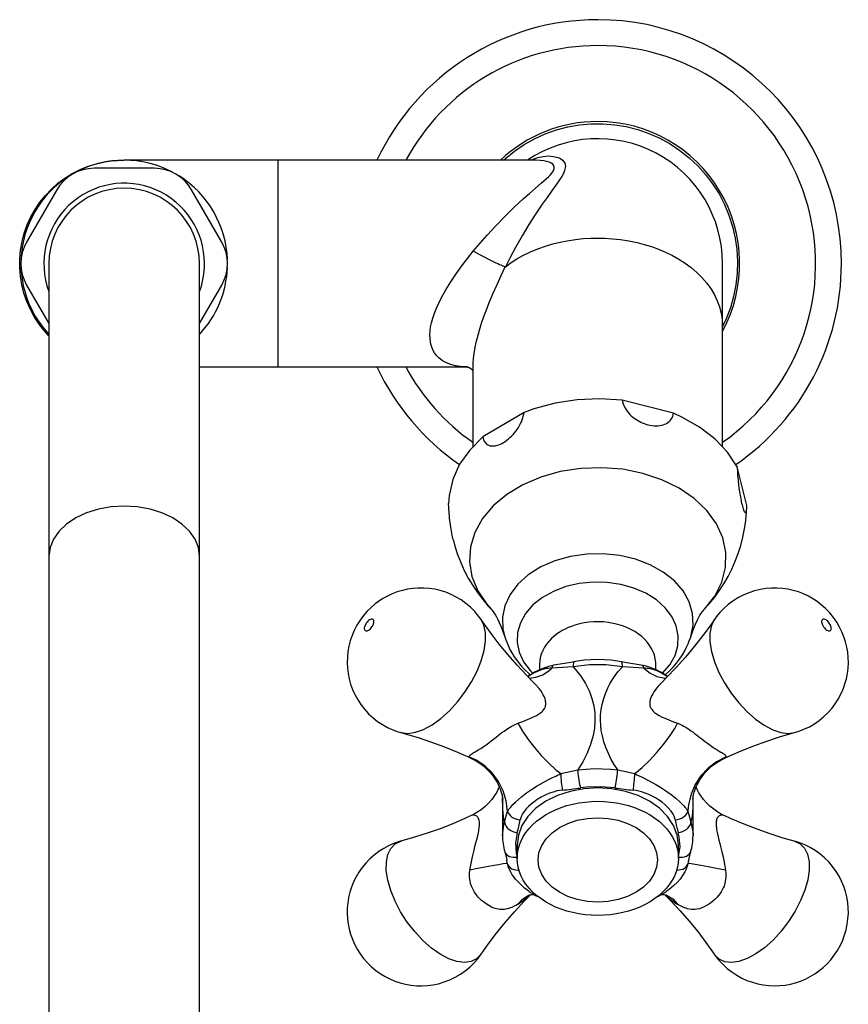
# Model space of a CAD drawing. Units: millimetres. Extents: x 0 to 96, y 0 to 215.
# Drawn here: x 0 to 96, y 101 to 215 of the extents above; entities that cross this region are included whole.
import ezdxf

# ---------------------------------------------------------------- set-up
doc = ezdxf.new("R2010")
doc.units = ezdxf.units.MM

msp = doc.modelspace()

# ---------------------------------------------------------------- linework, layer by layer
for p, q in [((29.97, 198.53), (12.14, 198.53)), ((29.97, 198.53), (29.97, 174.53)), ((59.9, 198.53), (29.97, 198.53)), ((15.64, 197.59), (8.64, 197.59)), ((4.31, 195.09), (0.81, 189.03)), ((23.47, 189.03), (19.97, 195.09)), ((3.39, 186.53), (3.39, 152.55)), ((20.89, 152.55), (20.89, 186.53)), ((81.64, 179.3), (81.64, 186.53)), ((56.38, 186.15), (56.36, 186.12)), ((0.81, 184.03), (3.39, 179.56)), ((20.89, 179.56), (23.47, 184.03)), ((81.64, 165.28), (81.64, 179.3)), ((81.69, 179.29), (81.66, 179.23)), ((20.89, 174.53), (29.97, 174.53)), ((29.97, 174.53), (52.02, 174.53)), ((52.64, 174.71), (52.64, 165.29)), ((75.95, 169.15), (69.99, 170.68)), ((58.58, 169.25), (53.8, 166.41)), ((84.47, 158.43), (83.34, 162.95)), ((3.39, 152.55), (3.39, 66.49)), ((20.89, 66.49), (20.89, 152.55)), ((60.38, 139.86), (60.38, 139.38)), ((64.28, 139.71), (61.81, 139.56)), ((72.48, 139.56), (70.01, 139.71)), ((73.9, 139.38), (73.9, 139.86)), ((74.63, 137.96), (74.59, 137.92)), ((74.66, 137.99), (74.63, 137.96)), ((52.47, 129.09), (52.42, 129.12)), ((52.48, 129.09), (52.47, 129.09)), ((62.84, 127.32), (64.83, 127.76)), ((69.46, 127.76), (71.45, 127.32)), ((56.08, 124.57), (56.08, 120.1)), ((78.21, 120.1), (78.21, 124.57)), ((56.32, 121.74), (56.67, 122.96)), ((77.62, 122.96), (77.97, 121.74)), ((57.78, 119.04), (57.78, 117.49)), ((76.51, 117.49), (76.51, 119.04)), ((56.6, 117.21), (56.59, 117.27)), ((56.67, 116.87), (56.6, 117.21)), ((77.66, 117.08), (77.62, 116.87)), ((77.68, 117.2), (77.67, 117.14)), ((77.68, 117.14), (77.69, 117.17))]:
    msp.add_line(p, q)
for points in [[(56.21, 198.54, 0), (56.41, 198.72, 0), (57.48, 199.58, 0), (58.61, 200.35, 0), (59.8, 201.02, 0), (61.05, 201.58, 0), (62.34, 202.04, 0), (63.66, 202.39, 0), (65.01, 202.63, 0), (66.38, 202.75, 0), (67.75, 202.76, 0), (69.11, 202.65, 0), (70.46, 202.43, 0), (71.79, 202.09, 0), (73.09, 201.64, 0), (74.34, 201.09, 0), (75.54, 200.43, 0), (76.68, 199.67, 0), (77.76, 198.82, 0), (78.75, 197.89, 0), (79.67, 196.87, 0), (80.49, 195.78, 0), (81.23, 194.62, 0), (81.86, 193.4, 0), (82.38, 192.14, 0), (82.8, 190.84, 0), (83.11, 189.5, 0), (83.31, 188.15, 0), (83.38, 186.78, 0), (83.35, 185.41, 0), (83.19, 184.05, 0), (82.93, 182.71, 0), (82.55, 181.39, 0), (82.06, 180.11, 0), (81.69, 179.29, 0)], [(59.35, 198.54, 0), (59.53, 198.62, 0), (60.17, 198.84, 0), (60.8, 198.97, 0), (61.41, 199.02, 0), (61.99, 198.98, 0), (62.51, 198.85, 0), (62.81, 198.72, 0), (63.06, 198.54, 0), (63.25, 198.32, 0), (63.33, 198.17, 0), (63.37, 198, 0), (63.39, 197.82, 0), (63.37, 197.63, 0), (63.29, 197.32, 0), (63.15, 196.99, 0), (62.96, 196.63, 0), (62.72, 196.26, 0), (62.28, 195.62, 0), (61.79, 194.93, 0), (61.25, 194.2, 0), (60.69, 193.42, 0), (59.91, 192.28, 0), (59.13, 191.05, 0), (58.35, 189.76, 0), (57.6, 188.41, 0), (57.01, 187.3, 0), (56.43, 186.17, 0), (56.43, 186.17, 0)], [(3.39, 178.16, 0), (3.36, 178.19, 0), (2.8, 178.81, 0), (2.28, 179.48, 0), (1.72, 180.32, 0), (1.24, 181.21, 0), (0.82, 182.14, 0), (0.49, 183.09, 0), (0.25, 184.07, 0), (0.08, 185.07, 0), (0, 186.08, 0), (0, 187.09, 0), (0.09, 188.09, 0), (0.27, 189.09, 0), (0.53, 190.07, 0), (0.86, 191.02, 0), (1.28, 191.94, 0), (1.78, 192.82, 0), (2.34, 193.66, 0), (2.98, 194.45, 0), (3.68, 195.18, 0), (4.44, 195.85, 0), (5.25, 196.45, 0), (6.11, 196.98, 0), (7.01, 197.44, 0), (7.95, 197.82, 0), (8.92, 198.12, 0), (9.9, 198.34, 0), (10.62, 198.45, 0), (11.35, 198.51, 0), (12.07, 198.53, 0)], [(52.69, 187.96, 0), (53.5, 188.91, 0), (54.31, 189.83, 0), (55.34, 190.96, 0), (56.38, 192.05, 0), (57.43, 193.07, 0), (58.47, 194.03, 0), (59.2, 194.67, 0), (59.91, 195.27, 0), (60.59, 195.85, 0), (61.2, 196.4, 0), (61.41, 196.6, 0), (61.61, 196.8, 0), (61.78, 197, 0), (61.91, 197.19, 0), (61.98, 197.3, 0), (62.03, 197.41, 0), (62.07, 197.51, 0), (62.09, 197.64, 0), (62.08, 197.76, 0), (62.05, 197.87, 0), (61.99, 197.97, 0), (61.91, 198.06, 0), (61.72, 198.19, 0), (61.49, 198.3, 0), (61.21, 198.39, 0), (60.91, 198.45, 0), (59.99, 198.53, 0), (59.88, 198.53, 0)], [(56.43, 186.17, 0), (57.08, 186.64, 0), (57.75, 187.07, 0), (58.44, 187.46, 0), (59.32, 187.88, 0), (60.19, 188.25, 0), (61.07, 188.56, 0), (61.94, 188.82, 0), (62.79, 189.02, 0), (63.61, 189.19, 0), (64.56, 189.33, 0), (65.46, 189.43, 0), (66.32, 189.48, 0), (67.14, 189.5, 0), (67.98, 189.48, 0), (68.86, 189.42, 0), (69.78, 189.33, 0), (70.74, 189.18, 0), (71.74, 188.97, 0), (72.55, 188.76, 0), (73.37, 188.51, 0), (74.19, 188.21, 0), (75.02, 187.86, 0), (75.84, 187.46, 0), (76.58, 187.04, 0), (77.3, 186.58, 0), (77.98, 186.07, 0), (78.64, 185.51, 0), (79.25, 184.91, 0), (79.81, 184.26, 0), (80.3, 183.58, 0), (80.7, 182.91, 0), (81.03, 182.22, 0), (81.3, 181.51, 0), (81.49, 180.78, 0), (81.6, 180.04, 0), (81.64, 179.3, 0)], [(52.03, 174.53, 0), (51.44, 174.55, 0), (50.62, 174.67, 0), (50.08, 174.81, 0), (49.58, 175, 0), (49.12, 175.26, 0), (48.7, 175.58, 0), (48.43, 175.86, 0), (48.19, 176.18, 0), (47.99, 176.53, 0), (47.83, 176.93, 0), (47.76, 177.17, 0), (47.71, 177.43, 0), (47.66, 177.83, 0), (47.65, 178.26, 0), (47.67, 178.71, 0), (47.73, 179.17, 0), (47.83, 179.65, 0), (47.98, 180.21, 0), (48.18, 180.78, 0), (48.41, 181.36, 0), (48.67, 181.95, 0), (48.96, 182.53, 0), (49.49, 183.48, 0), (50.08, 184.42, 0), (50.71, 185.35, 0), (51.37, 186.26, 0), (52.02, 187.12, 0), (52.69, 187.96, 0)], [(56.38, 186.15, 0), (56.24, 186.2, 0), (56.08, 186.26, 0), (55.92, 186.33, 0), (55.74, 186.4, 0), (55.54, 186.49, 0), (55.34, 186.58, 0), (55.04, 186.72, 0), (54.73, 186.87, 0), (54.4, 187.04, 0), (54.05, 187.22, 0), (53.74, 187.38, 0), (53.43, 187.55, 0), (53.1, 187.73, 0), (52.77, 187.92, 0), (52.69, 187.96, 0)], [(56.36, 186.12, 0), (56.36, 186.12, 0), (55.89, 185.1, 0), (55.41, 184.07, 0), (54.93, 182.98, 0), (54.47, 181.87, 0), (54.17, 181.11, 0), (53.89, 180.35, 0), (53.62, 179.59, 0), (53.36, 178.76, 0), (53.13, 177.93, 0), (52.99, 177.38, 0), (52.88, 176.83, 0), (52.78, 176.3, 0), (52.72, 175.87, 0), (52.68, 175.45, 0), (52.65, 175.05, 0), (52.64, 174.71, 0)], [(56.43, 186.17, 0), (56.42, 186.17, 0), (56.42, 186.16, 0), (56.41, 186.16, 0), (56.41, 186.15, 0), (56.4, 186.15, 0), (56.4, 186.15, 0), (56.4, 186.15, 0), (56.39, 186.15, 0), (56.39, 186.15, 0), (56.38, 186.15, 0), (56.38, 186.15, 0), (56.38, 186.15, 0)], [(51.98, 174.53, 0), (52, 174.53, 0), (52.03, 174.52, 0), (52.13, 174.49, 0), (52.27, 174.43, 0), (52.43, 174.32, 0), (52.6, 174.16, 0), (52.65, 174.1, 0)], [(69.99, 170.68, 0), (67.37, 170.85, 0), (64.75, 170.73, 0), (62.18, 170.33, 0), (59.72, 169.67, 0), (58.58, 169.25, 0)], [(69.99, 170.68, 0), (70.03, 170.47, 0), (70.09, 170.26, 0), (70.18, 170.05, 0), (70.28, 169.83, 0), (70.4, 169.62, 0), (70.55, 169.41, 0), (70.71, 169.21, 0), (70.89, 169.02, 0), (71.04, 168.87, 0), (71.21, 168.72, 0), (71.38, 168.59, 0), (71.56, 168.46, 0), (71.75, 168.34, 0), (71.94, 168.23, 0), (72.13, 168.13, 0), (72.32, 168.04, 0), (72.52, 167.96, 0), (72.72, 167.89, 0), (72.96, 167.82, 0), (73.21, 167.76, 0), (73.45, 167.72, 0), (73.69, 167.7, 0), (73.92, 167.69, 0), (74.14, 167.7, 0), (74.36, 167.73, 0), (74.56, 167.77, 0), (74.76, 167.83, 0), (74.95, 167.9, 0), (75.13, 167.98, 0), (75.28, 168.08, 0), (75.43, 168.2, 0), (75.57, 168.33, 0), (75.68, 168.48, 0), (75.78, 168.63, 0), (75.85, 168.8, 0), (75.91, 168.97, 0), (75.95, 169.15, 0)], [(53.8, 166.41, 0), (53.83, 166.23, 0), (53.88, 166.07, 0), (53.95, 165.92, 0), (54.03, 165.79, 0), (54.13, 165.67, 0), (54.24, 165.57, 0), (54.37, 165.49, 0), (54.52, 165.43, 0), (54.64, 165.39, 0), (54.77, 165.37, 0), (54.91, 165.36, 0), (55.06, 165.37, 0), (55.21, 165.38, 0), (55.36, 165.41, 0), (55.51, 165.46, 0), (55.67, 165.51, 0), (55.83, 165.58, 0), (55.99, 165.65, 0), (56.19, 165.76, 0), (56.38, 165.89, 0), (56.58, 166.02, 0), (56.77, 166.18, 0), (56.95, 166.34, 0), (57.13, 166.51, 0), (57.31, 166.69, 0), (57.47, 166.88, 0), (57.63, 167.08, 0), (57.78, 167.29, 0), (57.92, 167.51, 0), (58.05, 167.72, 0), (58.17, 167.95, 0), (58.28, 168.17, 0), (58.37, 168.4, 0), (58.44, 168.62, 0), (58.5, 168.83, 0), (58.55, 169.04, 0), (58.58, 169.25, 0)], [(83.34, 162.95, 0), (82.22, 164.63, 0), (80.76, 166.18, 0), (78.98, 167.55, 0), (76.92, 168.71, 0), (75.95, 169.15, 0)], [(53.8, 166.41, 0), (52.28, 164.89, 0), (51.1, 163.23, 0), (50.3, 161.46, 0), (49.88, 159.62, 0), (49.82, 158.7, 0)], [(79.54, 146.43, 0), (80.73, 147.94, 0), (81.55, 149.56, 0), (81.99, 151.26, 0), (82.03, 152.99, 0), (81.67, 154.69, 0), (80.92, 156.34, 0), (79.81, 157.87, 0), (78.35, 159.26, 0), (76.6, 160.46, 0), (74.59, 161.44, 0), (72.38, 162.18, 0), (70.04, 162.65, 0), (67.61, 162.84, 0), (65.17, 162.76, 0), (62.79, 162.39, 0), (60.52, 161.75, 0), (58.43, 160.86, 0), (56.57, 159.74, 0), (55, 158.42, 0), (53.75, 156.94, 0), (52.86, 155.33, 0), (52.35, 153.65, 0), (52.24, 151.92, 0), (52.52, 150.21, 0), (53.2, 148.55, 0), (54.25, 146.99, 0), (54.75, 146.43, 0)], [(83.34, 162.95, 0), (83.35, 162.72, 0), (83.36, 162.47, 0), (83.37, 162.21, 0), (83.39, 161.94, 0), (83.42, 161.66, 0), (83.44, 161.38, 0), (83.46, 161.19, 0), (83.49, 160.99, 0), (83.51, 160.8, 0), (83.55, 160.51, 0), (83.58, 160.23, 0), (83.61, 160.04, 0), (83.64, 159.85, 0), (83.67, 159.67, 0), (83.72, 159.42, 0), (83.76, 159.18, 0), (83.79, 159.02, 0), (83.82, 158.87, 0), (83.86, 158.73, 0), (83.9, 158.54, 0), (83.95, 158.36, 0), (83.99, 158.2, 0), (84.04, 158.06, 0), (84.08, 157.94, 0), (84.12, 157.83, 0), (84.17, 157.75, 0), (84.21, 157.69, 0), (84.24, 157.65, 0), (84.28, 157.63, 0), (84.31, 157.63, 0), (84.34, 157.65, 0), (84.37, 157.7, 0), (84.4, 157.77, 0), (84.42, 157.86, 0), (84.44, 157.97, 0), (84.45, 158.07, 0), (84.46, 158.17, 0), (84.46, 158.29, 0), (84.47, 158.43, 0)], [(20.89, 152.55, 0), (20.76, 153.56, 0), (20.37, 154.54, 0), (19.72, 155.46, 0), (18.85, 156.29, 0), (17.77, 157.01, 0), (16.52, 157.6, 0), (15.14, 158.02, 0), (13.66, 158.29, 0), (12.14, 158.38, 0), (10.62, 158.29, 0), (9.15, 158.02, 0), (7.77, 157.6, 0), (6.52, 157.01, 0), (5.44, 156.29, 0), (4.57, 155.46, 0), (3.92, 154.54, 0), (3.53, 153.56, 0), (3.39, 152.55, 0)], [(50.38, 154.37, 0), (50.37, 154.41, 0), (50.32, 154.59, 0), (50.28, 154.8, 0), (50.23, 155.01, 0), (50.19, 155.23, 0), (50.15, 155.46, 0), (50.11, 155.7, 0), (50.07, 155.95, 0), (50.04, 156.21, 0), (50, 156.46, 0), (49.97, 156.72, 0), (49.94, 156.98, 0), (49.91, 157.25, 0), (49.89, 157.51, 0), (49.87, 157.77, 0), (49.85, 158.02, 0), (49.84, 158.2, 0), (49.83, 158.37, 0), (49.82, 158.54, 0), (49.82, 158.7, 0)], [(79.52, 146.41, 0), (80.08, 147.03, 0), (80.69, 147.78, 0), (81.26, 148.55, 0), (81.79, 149.36, 0), (82.28, 150.2, 0), (82.72, 151.07, 0), (83.11, 151.97, 0), (83.46, 152.88, 0), (83.76, 153.82, 0), (84.01, 154.77, 0), (84.2, 155.73, 0), (84.35, 156.7, 0), (84.44, 157.69, 0), (84.47, 158.36, 0)], [(84.47, 158.36, 0), (84.47, 158.43, 0)], [(50.38, 154.37, 0), (50.56, 153.71, 0), (50.87, 152.76, 0), (51.23, 151.83, 0), (51.64, 150.92, 0), (52.11, 150.03, 0), (52.62, 149.17, 0), (53.18, 148.34, 0), (53.78, 147.54, 0), (54.43, 146.77, 0), (54.77, 146.41, 0)], [(77.94, 143.2, 0), (78.22, 144.55, 0), (78.16, 145.92, 0), (77.77, 147.26, 0), (77.06, 148.53, 0), (76.04, 149.69, 0), (74.76, 150.71, 0), (73.24, 151.56, 0), (71.54, 152.21, 0), (69.71, 152.64, 0), (67.79, 152.84, 0), (65.86, 152.8, 0), (63.97, 152.53, 0), (62.17, 152.02, 0), (60.52, 151.31, 0), (59.08, 150.4, 0), (57.88, 149.33, 0), (56.96, 148.12, 0), (56.35, 146.82, 0), (56.07, 145.47, 0), (56.13, 144.11, 0), (56.35, 143.2, 0)], [(53.59, 145.22, 0), (53.31, 145.61, 0), (52.85, 146.14, 0), (52.36, 146.63, 0), (51.83, 147.08, 0), (51.28, 147.48, 0), (50.7, 147.82, 0), (50.1, 148.12, 0), (49.48, 148.37, 0), (48.85, 148.57, 0), (48.22, 148.72, 0), (47.58, 148.82, 0), (46.94, 148.87, 0), (46.3, 148.87, 0), (45.67, 148.82, 0), (45.05, 148.73, 0), (44.45, 148.6, 0), (43.85, 148.42, 0), (43.28, 148.2, 0), (42.72, 147.94, 0), (42.19, 147.65, 0), (41.67, 147.3, 0)], [(74.67, 138.98, 0), (75.52, 139.96, 0), (76.13, 141.04, 0), (76.46, 142.17, 0), (76.5, 143.32, 0), (76.27, 144.47, 0), (75.75, 145.57, 0), (74.98, 146.58, 0), (73.96, 147.49, 0), (72.74, 148.26, 0), (71.35, 148.86, 0), (69.83, 149.29, 0), (68.23, 149.52, 0), (66.6, 149.56, 0), (64.98, 149.39, 0), (63.43, 149.03, 0), (61.99, 148.48, 0), (60.71, 147.76, 0), (59.62, 146.9, 0), (58.76, 145.91, 0), (58.16, 144.84, 0), (57.83, 143.71, 0), (57.78, 142.55, 0), (58.02, 141.41, 0), (58.53, 140.31, 0), (59.31, 139.29, 0), (59.62, 138.98, 0)], [(92.62, 147.3, 0), (92.19, 147.59, 0), (91.63, 147.91, 0), (91.06, 148.18, 0), (90.46, 148.41, 0), (89.85, 148.59, 0), (89.23, 148.73, 0), (88.6, 148.83, 0), (87.96, 148.87, 0), (87.32, 148.87, 0), (86.68, 148.81, 0), (86.04, 148.71, 0), (85.35, 148.55, 0), (84.68, 148.32, 0), (84.03, 148.05, 0), (83.42, 147.73, 0), (82.84, 147.36, 0), (82.29, 146.95, 0), (81.79, 146.5, 0), (81.33, 146.02, 0), (80.9, 145.51, 0), (80.7, 145.22, 0)], [(41.67, 147.3, 0), (41.28, 147.02, 0), (40.81, 146.61, 0), (40.36, 146.17, 0), (39.94, 145.68, 0), (39.54, 145.15, 0), (39.17, 144.56, 0), (38.85, 143.93, 0), (38.6, 143.34, 0), (38.39, 142.73, 0), (38.23, 142.12, 0), (38.12, 141.49, 0), (38.06, 140.85, 0), (38.04, 140.22, 0), (38.07, 139.58, 0), (38.15, 138.95, 0), (38.27, 138.32, 0), (38.44, 137.7, 0), (38.66, 137.1, 0), (38.93, 136.51, 0), (39.23, 135.95, 0), (39.62, 135.35, 0), (40.06, 134.79, 0), (40.53, 134.28, 0), (41.04, 133.81, 0), (41.58, 133.38, 0), (42.15, 133.01, 0), (42.74, 132.68, 0), (43.35, 132.41, 0), (43.97, 132.18, 0), (44.28, 132.09, 0)], [(54.77, 146.41, 0), (54.75, 146.43, 0)], [(54.77, 146.41, 0), (54.8, 146.38, 0), (54.87, 146.3, 0), (54.96, 146.17, 0), (55.08, 146, 0), (55.22, 145.79, 0), (55.37, 145.53, 0), (55.53, 145.22, 0), (55.71, 144.85, 0), (55.89, 144.43, 0), (56.09, 143.94, 0), (56.29, 143.38, 0), (56.35, 143.2, 0)], [(77.94, 143.2, 0), (78.1, 143.67, 0), (78.31, 144.22, 0), (78.51, 144.69, 0), (78.69, 145.09, 0), (78.86, 145.42, 0), (79.02, 145.7, 0), (79.16, 145.93, 0), (79.28, 146.11, 0), (79.38, 146.24, 0), (79.46, 146.34, 0), (79.51, 146.4, 0), (79.52, 146.41, 0)], [(79.52, 146.41, 0), (79.54, 146.43, 0)], [(90, 132.09, 0), (90.43, 132.22, 0), (91.09, 132.47, 0), (91.72, 132.77, 0), (92.31, 133.12, 0), (92.88, 133.51, 0), (93.4, 133.94, 0), (93.88, 134.4, 0), (94.32, 134.9, 0), (94.72, 135.43, 0), (95.07, 135.98, 0), (95.38, 136.55, 0), (95.64, 137.13, 0), (95.85, 137.73, 0), (96.02, 138.34, 0), (96.14, 138.95, 0), (96.22, 139.57, 0), (96.25, 140.19, 0), (96.23, 140.8, 0), (96.18, 141.41, 0), (96.08, 142.02, 0), (95.93, 142.61, 0), (95.74, 143.2, 0), (95.51, 143.78, 0), (95.24, 144.34, 0), (94.91, 144.9, 0), (94.53, 145.45, 0), (94.09, 145.99, 0), (93.59, 146.5, 0), (93.11, 146.93, 0), (92.62, 147.3, 0)], [(44.3, 132.08, 0), (45.08, 131.99, 0), (45.96, 132.12, 0), (46.91, 132.46, 0), (47.91, 133, 0), (48.91, 133.73, 0), (49.91, 134.62, 0), (50.85, 135.64, 0), (51.72, 136.77, 0), (52.48, 137.97, 0), (53.12, 139.2, 0), (53.62, 140.42, 0), (53.95, 141.61, 0), (54.11, 142.72, 0), (54.1, 143.72, 0), (53.92, 144.57, 0), (53.6, 145.21, 0)], [(53.6, 145.21, 0), (53.59, 145.23, 0)], [(59.65, 137.96, 0), (58.88, 138.74, 0), (57.78, 139.93, 0), (56.72, 141.13, 0), (55.71, 142.36, 0), (54.75, 143.6, 0), (53.85, 144.85, 0), (53.6, 145.21, 0)], [(80.69, 145.21, 0), (80.3, 144.65, 0), (79.36, 143.37, 0), (78.38, 142.11, 0), (77.34, 140.86, 0), (76.25, 139.64, 0), (75.11, 138.45, 0), (74.63, 137.96, 0)], [(80.68, 145.21, 0), (80.34, 144.5, 0), (80.18, 143.63, 0), (80.18, 142.62, 0), (80.36, 141.5, 0), (80.71, 140.31, 0), (81.22, 139.08, 0), (81.87, 137.85, 0), (82.65, 136.66, 0), (83.52, 135.54, 0), (84.47, 134.53, 0), (85.47, 133.65, 0), (86.48, 132.95, 0), (87.47, 132.42, 0), (88.41, 132.1, 0), (89.28, 131.99, 0), (89.99, 132.08, 0)], [(80.68, 145.21, 0), (80.7, 145.23, 0)], [(73.9, 139.86, 0), (73.9, 139.87, 0), (73.9, 139.88, 0), (73.9, 139.89, 0), (73.9, 139.91, 0), (73.9, 139.98, 0), (73.9, 140.04, 0), (73.89, 140.22, 0), (73.86, 140.47, 0), (73.79, 140.85, 0), (73.72, 141.12, 0), (73.62, 141.39, 0), (73.44, 141.79, 0), (73.21, 142.17, 0), (72.93, 142.55, 0), (72.61, 142.9, 0), (72.27, 143.23, 0), (71.88, 143.53, 0), (71.45, 143.81, 0), (70.99, 144.07, 0), (70.52, 144.29, 0), (70.02, 144.48, 0), (69.49, 144.64, 0), (68.94, 144.77, 0), (68.39, 144.87, 0), (67.83, 144.93, 0), (67.26, 144.95, 0), (66.68, 144.94, 0), (66.12, 144.89, 0), (65.57, 144.82, 0), (65.01, 144.7, 0), (64.47, 144.55, 0), (64.09, 144.42, 0), (63.72, 144.27, 0), (63.37, 144.11, 0), (63.02, 143.92, 0), (62.68, 143.72, 0), (62.36, 143.5, 0), (62.04, 143.24, 0), (61.74, 142.97, 0), (61.46, 142.67, 0), (61.21, 142.36, 0), (60.96, 141.99, 0), (60.76, 141.6, 0), (60.59, 141.18, 0), (60.47, 140.76, 0), (60.42, 140.43, 0), (60.4, 140.26, 0), (60.39, 140.09, 0), (60.38, 140, 0), (60.38, 139.95, 0), (60.38, 139.91, 0), (60.38, 139.88, 0), (60.38, 139.87, 0), (60.38, 139.86, 0), (60.38, 139.86, 0)], [(56.35, 143.2, 0), (56.47, 142.87, 0), (56.61, 142.5, 0), (56.77, 142.13, 0), (56.95, 141.75, 0), (57.18, 141.33, 0), (57.45, 140.88, 0), (57.81, 140.37, 0), (58.2, 139.89, 0), (58.65, 139.41, 0), (59.14, 138.96, 0), (59.32, 138.81, 0)], [(74.96, 138.8, 0), (74.97, 138.81, 0), (75.45, 139.23, 0), (75.89, 139.67, 0), (76.29, 140.14, 0), (76.65, 140.62, 0), (76.97, 141.1, 0), (77.24, 141.57, 0), (77.46, 142, 0), (77.63, 142.39, 0), (77.78, 142.75, 0), (77.9, 143.1, 0), (77.94, 143.2, 0)], [(61.94, 139.87, 0), (61.77, 139.84, 0), (61.44, 139.76, 0), (61.11, 139.66, 0), (60.77, 139.54, 0), (60.29, 139.34, 0), (59.81, 139.09, 0), (59.34, 138.81, 0), (59.03, 138.6, 0)], [(61.81, 139.56, 0), (61.61, 139.56, 0), (61.4, 139.54, 0), (61.2, 139.51, 0), (60.9, 139.45, 0), (60.6, 139.37, 0), (60.09, 139.17, 0), (59.6, 138.93, 0), (59.13, 138.64, 0), (59.04, 138.58, 0)], [(59.2, 138.42, 0), (59.97, 138.51, 0), (60.75, 138.8, 0), (61.5, 139.29, 0), (61.81, 139.56, 0)], [(61.93, 139.87, 0), (61.88, 139.83, 0), (61.84, 139.73, 0), (61.81, 139.58, 0), (61.81, 139.56, 0)], [(64.42, 140.31, 0), (64.26, 140.28, 0), (63.29, 140.11, 0), (62.02, 139.9, 0), (61.93, 139.88, 0)], [(64.42, 140.31, 0), (64.37, 140.26, 0), (64.32, 140.16, 0), (64.29, 140.01, 0), (64.28, 139.8, 0), (64.28, 139.71, 0)], [(70.01, 139.71, 0), (68.11, 139.94, 0), (66.18, 139.94, 0), (64.28, 139.71, 0), (64.28, 139.71, 0)], [(64.28, 139.71, 0), (64.53, 139.44, 0), (65.18, 138.64, 0), (65.73, 137.77, 0), (66.17, 136.85, 0), (66.46, 136.04, 0), (66.67, 135.21, 0), (66.79, 134.37, 0), (66.82, 133.49, 0), (66.77, 132.62, 0), (66.62, 131.75, 0), (66.32, 130.69, 0), (65.89, 129.63, 0), (65.4, 128.69, 0), (64.83, 127.76, 0)], [(69.87, 140.31, 0), (69.45, 140.38, 0), (68.68, 140.48, 0), (67.91, 140.54, 0), (67.13, 140.56, 0), (66.35, 140.54, 0), (65.57, 140.48, 0), (64.81, 140.37, 0), (64.42, 140.31, 0)], [(69.46, 127.76, 0), (69.07, 128.37, 0), (68.72, 128.98, 0), (68.39, 129.66, 0), (68.1, 130.34, 0), (67.86, 131.02, 0), (67.68, 131.72, 0), (67.56, 132.32, 0), (67.49, 132.93, 0), (67.46, 133.54, 0), (67.48, 134.16, 0), (67.54, 134.75, 0), (67.65, 135.34, 0), (67.8, 135.93, 0), (67.99, 136.51, 0), (68.3, 137.27, 0), (68.56, 137.76, 0), (68.84, 138.24, 0), (69.15, 138.7, 0), (69.49, 139.14, 0), (70.01, 139.71, 0)], [(72.34, 139.88, 0), (71.95, 139.95, 0), (70.77, 140.14, 0), (69.86, 140.31, 0)], [(70.01, 139.71, 0), (70, 139.93, 0), (69.98, 140.11, 0), (69.94, 140.23, 0), (69.89, 140.3, 0), (69.87, 140.31, 0)], [(75.26, 138.6, 0), (75.01, 138.77, 0), (74.49, 139.09, 0), (74.01, 139.33, 0), (73.53, 139.54, 0), (73.11, 139.68, 0), (72.76, 139.78, 0), (72.43, 139.86, 0), (72.35, 139.87, 0)], [(72.48, 139.56, 0), (72.45, 139.72, 0), (72.41, 139.83, 0), (72.36, 139.87, 0), (72.35, 139.87, 0)], [(72.48, 139.56, 0), (73.22, 138.99, 0), (73.99, 138.61, 0), (74.77, 138.43, 0), (75.09, 138.42, 0)], [(75.24, 138.58, 0), (74.95, 138.77, 0), (74.56, 139, 0), (74.14, 139.2, 0), (73.7, 139.36, 0), (73.24, 139.49, 0), (73.05, 139.52, 0), (72.86, 139.54, 0), (72.67, 139.56, 0), (72.48, 139.56, 0)], [(57.87, 133.17, 0), (58.45, 133.39, 0), (59, 133.61, 0), (59.53, 133.84, 0), (60.02, 134.08, 0), (60.26, 134.22, 0), (60.49, 134.38, 0), (60.63, 134.5, 0), (60.76, 134.62, 0), (60.87, 134.76, 0), (60.95, 134.89, 0), (61.02, 135.02, 0), (61.06, 135.12, 0), (61.08, 135.23, 0), (61.1, 135.34, 0), (61.11, 135.46, 0), (61.11, 135.58, 0), (61.09, 135.71, 0), (61.07, 135.84, 0), (61.03, 135.99, 0), (60.98, 136.13, 0), (60.92, 136.27, 0), (60.81, 136.49, 0), (60.68, 136.71, 0), (60.52, 136.96, 0), (60.34, 137.2, 0), (59.93, 137.67, 0), (59.66, 137.96, 0)], [(74.59, 137.92, 0), (74.47, 137.8, 0), (74.16, 137.46, 0), (73.97, 137.23, 0), (73.8, 137, 0), (73.66, 136.8, 0), (73.54, 136.6, 0), (73.43, 136.4, 0), (73.33, 136.19, 0), (73.29, 136.08, 0), (73.25, 135.97, 0), (73.22, 135.86, 0), (73.2, 135.75, 0), (73.18, 135.63, 0), (73.18, 135.52, 0), (73.18, 135.42, 0), (73.19, 135.31, 0), (73.21, 135.2, 0), (73.24, 135.1, 0), (73.27, 135.01, 0), (73.32, 134.92, 0), (73.37, 134.83, 0), (73.43, 134.75, 0), (73.58, 134.57, 0), (73.75, 134.42, 0), (73.95, 134.28, 0), (74.28, 134.08, 0), (74.64, 133.89, 0), (75.05, 133.71, 0), (75.48, 133.53, 0), (75.94, 133.35, 0), (76.42, 133.17, 0)], [(52.29, 129.23, 0), (52.26, 129.28, 0), (52.25, 129.34, 0), (52.26, 129.38, 0), (52.29, 129.42, 0), (52.32, 129.46, 0), (52.39, 129.53, 0), (52.48, 129.59, 0), (52.58, 129.66, 0), (52.69, 129.73, 0), (52.81, 129.8, 0), (52.95, 129.89, 0), (53.11, 129.98, 0), (53.27, 130.08, 0), (53.55, 130.25, 0), (53.85, 130.45, 0), (54.17, 130.67, 0), (54.49, 130.91, 0), (54.77, 131.12, 0), (55.04, 131.33, 0), (55.33, 131.56, 0), (55.63, 131.79, 0), (55.82, 131.94, 0), (56.01, 132.08, 0), (56.27, 132.27, 0), (56.53, 132.45, 0), (56.71, 132.57, 0), (56.89, 132.68, 0), (57.07, 132.79, 0), (57.23, 132.88, 0), (57.39, 132.96, 0), (57.55, 133.04, 0), (57.71, 133.11, 0), (57.87, 133.17, 0)], [(57.87, 133.17, 0), (58.41, 132.25, 0), (59.05, 131.3, 0), (59.79, 130.35, 0), (60.58, 129.43, 0), (61.42, 128.56, 0), (62.28, 127.78, 0), (62.84, 127.32, 0)], [(71.45, 127.32, 0), (72.3, 128.04, 0), (73.15, 128.85, 0), (73.98, 129.74, 0), (74.76, 130.67, 0), (75.47, 131.63, 0), (76.08, 132.57, 0), (76.42, 133.17, 0)], [(76.42, 133.17, 0), (76.68, 133.06, 0), (76.94, 132.94, 0), (77.12, 132.84, 0), (77.31, 132.74, 0), (77.49, 132.63, 0), (77.73, 132.47, 0), (77.97, 132.31, 0), (78.18, 132.16, 0), (78.39, 132, 0), (78.6, 131.84, 0), (78.81, 131.68, 0), (79.02, 131.51, 0), (79.22, 131.35, 0), (79.55, 131.09, 0), (79.88, 130.85, 0), (80.2, 130.61, 0), (80.52, 130.4, 0), (80.76, 130.24, 0), (81, 130.09, 0), (81.23, 129.95, 0), (81.43, 129.83, 0), (81.55, 129.76, 0), (81.66, 129.69, 0), (81.79, 129.61, 0), (81.89, 129.54, 0), (81.94, 129.49, 0), (81.98, 129.44, 0), (82.01, 129.4, 0), (82.03, 129.37, 0), (82.03, 129.33, 0), (82.03, 129.3, 0), (82.02, 129.26, 0), (81.99, 129.23, 0)], [(44.3, 132.08, 0), (44.28, 132.09, 0)], [(44.3, 132.08, 0), (44.78, 131.95, 0), (46.3, 131.5, 0), (47.82, 130.99, 0), (49.34, 130.43, 0), (50.85, 129.82, 0), (52.36, 129.15, 0), (52.48, 129.09, 0)], [(81.81, 129.09, 0), (82.31, 129.32, 0), (83.79, 129.97, 0), (85.28, 130.56, 0), (86.77, 131.1, 0), (88.25, 131.58, 0), (89.73, 132.01, 0), (89.99, 132.08, 0)], [(89.99, 132.08, 0), (90.01, 132.09, 0)], [(56.67, 122.96, 0), (56.52, 124.17, 0), (56.16, 125.34, 0), (55.61, 126.42, 0), (54.89, 127.4, 0), (54.01, 128.23, 0), (53.01, 128.89, 0), (52.29, 129.23, 0)], [(81.99, 129.23, 0), (80.92, 128.69, 0), (79.96, 127.96, 0), (79.13, 127.08, 0), (78.47, 126.06, 0), (77.98, 124.94, 0), (77.69, 123.76, 0), (77.62, 122.96, 0)], [(81.99, 129.23, 0), (81.87, 129.13, 0), (81.81, 129.09, 0)], [(52.47, 129.09, 0), (52.95, 128.84, 0), (53.44, 128.53, 0), (53.9, 128.19, 0), (54.31, 127.82, 0), (54.68, 127.43, 0), (55, 127.02, 0), (55.27, 126.62, 0), (55.49, 126.24, 0), (55.67, 125.88, 0), (55.8, 125.56, 0), (55.89, 125.29, 0), (55.96, 125.07, 0), (56, 124.93, 0), (56.03, 124.81, 0), (56.05, 124.69, 0), (56.07, 124.59, 0), (56.09, 124.51, 0), (56.09, 124.45, 0), (56.1, 124.4, 0), (56.1, 124.37, 0), (56.11, 124.35, 0), (56.11, 124.35, 0)], [(78.19, 124.38, 0), (78.19, 124.38, 0), (78.19, 124.39, 0), (78.19, 124.42, 0), (78.2, 124.47, 0), (78.21, 124.54, 0), (78.22, 124.63, 0), (78.24, 124.73, 0), (78.27, 124.86, 0), (78.31, 125, 0), (78.36, 125.18, 0), (78.42, 125.38, 0), (78.51, 125.62, 0), (78.63, 125.89, 0), (78.79, 126.22, 0), (79, 126.59, 0), (79.27, 126.99, 0), (79.6, 127.42, 0), (79.97, 127.82, 0), (80.37, 128.18, 0), (80.85, 128.54, 0), (81.35, 128.85, 0), (81.81, 129.09, 0)], [(56.67, 122.96, 0), (56.74, 123.06, 0), (56.82, 123.18, 0), (56.92, 123.31, 0), (57.03, 123.44, 0), (57.29, 123.73, 0), (57.59, 124.03, 0), (57.92, 124.34, 0), (58.28, 124.65, 0), (58.85, 125.08, 0), (59.46, 125.5, 0), (60.12, 125.92, 0), (60.81, 126.31, 0), (61.16, 126.5, 0), (61.52, 126.68, 0), (61.89, 126.86, 0), (62.26, 127.04, 0), (62.45, 127.14, 0), (62.65, 127.23, 0), (62.84, 127.32, 0)], [(62.84, 127.32, 0), (62.85, 127.09, 0), (62.86, 126.85, 0), (62.88, 126.59, 0), (62.91, 126.33, 0), (62.93, 126.08, 0), (62.97, 125.83, 0), (63, 125.61, 0), (63.03, 125.41, 0)], [(64.83, 127.76, 0), (66.75, 127.92, 0), (68.67, 127.85, 0), (69.46, 127.76, 0)], [(64.83, 127.76, 0), (64.84, 127.56, 0), (64.85, 127.33, 0), (64.87, 127.09, 0), (64.9, 126.83, 0), (64.94, 126.57, 0), (64.99, 126.32, 0), (65.04, 126.08, 0), (65.09, 125.85, 0), (65.14, 125.66, 0)], [(69.14, 125.66, 0), (69.2, 125.85, 0), (69.25, 126.08, 0), (69.3, 126.32, 0), (69.34, 126.57, 0), (69.38, 126.83, 0), (69.41, 127.09, 0), (69.44, 127.33, 0), (69.45, 127.56, 0), (69.46, 127.76, 0)], [(71.26, 125.41, 0), (71.29, 125.61, 0), (71.32, 125.84, 0), (71.35, 126.08, 0), (71.38, 126.34, 0), (71.41, 126.6, 0), (71.42, 126.85, 0), (71.44, 127.1, 0), (71.45, 127.32, 0)], [(71.45, 127.32, 0), (71.7, 127.2, 0), (71.95, 127.08, 0), (72.21, 126.96, 0), (72.46, 126.83, 0), (72.98, 126.58, 0), (73.48, 126.31, 0), (73.96, 126.04, 0), (74.43, 125.76, 0), (75.07, 125.34, 0), (75.66, 124.91, 0), (76.21, 124.47, 0), (76.7, 124.03, 0), (76.91, 123.82, 0), (77.11, 123.61, 0), (77.29, 123.41, 0), (77.44, 123.22, 0), (77.51, 123.12, 0), (77.57, 123.04, 0), (77.62, 122.96, 0)], [(55.71, 125.78, 0), (55.59, 125.52, 0), (55.41, 125.17, 0), (55.16, 124.77, 0), (54.85, 124.34, 0), (54.48, 123.92, 0), (54.06, 123.51, 0), (53.59, 123.13, 0), (53.1, 122.81, 0), (52.59, 122.52, 0), (52.46, 122.46, 0)], [(69.14, 125.66, 0), (67.49, 125.8, 0), (65.82, 125.74, 0), (65.14, 125.66, 0)], [(81.83, 122.45, 0), (81.61, 122.55, 0), (81.1, 122.84, 0), (80.61, 123.18, 0), (80.18, 123.54, 0), (79.79, 123.92, 0), (79.44, 124.32, 0), (79.15, 124.72, 0), (78.9, 125.11, 0), (78.71, 125.48, 0), (78.57, 125.77, 0)], [(76.51, 119.04, 0), (76.37, 120.19, 0), (75.94, 121.31, 0), (75.25, 122.35, 0), (74.32, 123.3, 0), (73.16, 124.11, 0), (71.83, 124.78, 0), (70.35, 125.26, 0), (68.77, 125.56, 0), (67.14, 125.66, 0), (65.52, 125.56, 0), (63.94, 125.26, 0), (62.46, 124.78, 0), (61.12, 124.11, 0), (59.97, 123.3, 0), (59.03, 122.35, 0), (58.34, 121.31, 0), (57.92, 120.19, 0), (57.78, 119.04, 0)], [(63.03, 125.41, 0), (62.72, 125.37, 0), (62.41, 125.31, 0), (62.11, 125.23, 0), (61.82, 125.14, 0), (61.54, 125.04, 0), (61.04, 124.83, 0), (60.56, 124.59, 0), (60.12, 124.32, 0), (59.71, 124.03, 0), (59.4, 123.78, 0), (59.11, 123.51, 0), (58.84, 123.23, 0), (58.61, 122.94, 0), (58.41, 122.64, 0), (58.29, 122.41, 0), (58.2, 122.18, 0), (58.13, 121.95, 0)], [(76.15, 121.95, 0), (76.1, 122.17, 0), (76.01, 122.39, 0), (75.9, 122.6, 0), (75.77, 122.8, 0), (75.63, 123.01, 0), (75.33, 123.36, 0), (74.99, 123.69, 0), (74.61, 124.01, 0), (74.2, 124.3, 0), (73.85, 124.52, 0), (73.47, 124.72, 0), (73.07, 124.91, 0), (72.66, 125.07, 0), (72.23, 125.22, 0), (71.91, 125.3, 0), (71.59, 125.37, 0), (71.26, 125.41, 0)], [(56.32, 121.74, 0), (56.24, 122.02, 0), (56.19, 122.35, 0), (56.15, 122.76, 0), (56.12, 123.21, 0), (56.1, 123.72, 0), (56.09, 124.27, 0), (56.09, 124.51, 0)], [(60.52, 122.17, 0), (61.06, 122.53, 0), (61.64, 122.85, 0), (62.25, 123.14, 0), (62.89, 123.39, 0), (63.56, 123.61, 0), (64.25, 123.79, 0), (64.96, 123.93, 0), (65.68, 124.03, 0), (66.41, 124.09, 0), (67.14, 124.11, 0), (67.88, 124.09, 0), (68.61, 124.03, 0), (69.33, 123.93, 0), (70.04, 123.79, 0), (70.73, 123.61, 0), (71.4, 123.39, 0), (72.04, 123.14, 0), (72.65, 122.85, 0), (73.23, 122.53, 0), (73.77, 122.17, 0), (74.27, 121.79, 0), (74.72, 121.38, 0), (75.13, 120.95, 0), (75.49, 120.5, 0), (75.8, 120.02, 0), (76.05, 119.54, 0), (76.25, 119.04, 0), (76.39, 118.53, 0), (76.48, 118.01, 0), (76.51, 117.49, 0)], [(78.2, 124.5, 0), (78.2, 124.3, 0), (78.18, 123.47, 0), (78.14, 122.74, 0), (78.07, 122.19, 0), (77.97, 121.74, 0)], [(52.46, 122.45, 0), (51.8, 122.15, 0), (50.32, 121.51, 0), (48.83, 120.93, 0), (47.34, 120.4, 0), (45.86, 119.93, 0), (44.38, 119.51, 0), (44.32, 119.49, 0)], [(52.29, 116.12, 0), (52.43, 116.89, 0), (52.59, 117.67, 0), (52.78, 118.44, 0), (52.88, 118.86, 0), (52.99, 119.28, 0), (53.1, 119.69, 0), (53.2, 120.1, 0), (53.28, 120.5, 0), (53.32, 120.7, 0), (53.35, 120.89, 0), (53.37, 121.07, 0), (53.39, 121.25, 0), (53.4, 121.41, 0), (53.4, 121.53, 0), (53.39, 121.64, 0), (53.39, 121.74, 0), (53.37, 121.88, 0), (53.34, 122, 0), (53.3, 122.1, 0), (53.25, 122.2, 0), (53.2, 122.27, 0), (53.11, 122.37, 0), (53.02, 122.43, 0), (52.92, 122.47, 0), (52.77, 122.51, 0), (52.62, 122.5, 0), (52.49, 122.46, 0), (52.46, 122.45, 0)], [(56.67, 122.96, 0), (56.74, 122.77, 0), (56.85, 122.6, 0), (57, 122.43, 0), (57.18, 122.28, 0), (57.39, 122.16, 0), (57.63, 122.06, 0), (57.88, 121.99, 0), (58.13, 121.95, 0)], [(76.15, 121.95, 0), (76.41, 121.99, 0), (76.66, 122.06, 0), (76.9, 122.16, 0), (77.11, 122.29, 0), (77.29, 122.43, 0), (77.44, 122.6, 0), (77.55, 122.78, 0), (77.62, 122.96, 0)], [(81.82, 122.45, 0), (81.79, 122.46, 0), (81.65, 122.5, 0), (81.5, 122.5, 0), (81.36, 122.47, 0), (81.26, 122.43, 0), (81.16, 122.36, 0), (81.08, 122.26, 0), (81.03, 122.18, 0), (80.99, 122.1, 0), (80.95, 121.99, 0), (80.92, 121.87, 0), (80.91, 121.78, 0), (80.9, 121.67, 0), (80.89, 121.56, 0), (80.89, 121.43, 0), (80.89, 121.32, 0), (80.9, 121.19, 0), (80.92, 121.07, 0), (80.94, 120.86, 0), (80.98, 120.65, 0), (81.01, 120.49, 0), (81.04, 120.33, 0), (81.12, 119.99, 0), (81.21, 119.61, 0), (81.31, 119.23, 0), (81.41, 118.85, 0), (81.56, 118.25, 0), (81.7, 117.66, 0), (81.87, 116.83, 0), (81.99, 116.12, 0)], [(89.97, 119.49, 0), (88.69, 119.85, 0), (87.18, 120.33, 0), (85.66, 120.86, 0), (84.14, 121.44, 0), (82.63, 122.08, 0), (81.82, 122.45, 0)], [(56.08, 120.1, 0), (56.24, 121.46, 0), (56.32, 121.74, 0)], [(56.32, 121.74, 0), (56.34, 121.55, 0), (56.41, 121.36, 0), (56.52, 121.18, 0), (56.66, 121, 0), (56.84, 120.85, 0), (57.05, 120.71, 0), (57.28, 120.59, 0), (57.53, 120.51, 0), (57.79, 120.45, 0)], [(57.78, 117.49, 0), (57.81, 118.01, 0), (57.89, 118.53, 0), (58.04, 119.04, 0), (58.24, 119.54, 0), (58.49, 120.02, 0), (58.8, 120.5, 0), (59.16, 120.95, 0), (59.57, 121.38, 0), (60.02, 121.79, 0), (60.52, 122.17, 0)], [(76.5, 120.45, 0), (76.76, 120.51, 0), (77, 120.59, 0), (77.23, 120.71, 0), (77.44, 120.85, 0), (77.62, 121, 0), (77.77, 121.18, 0), (77.88, 121.36, 0), (77.95, 121.55, 0), (77.97, 121.74, 0)], [(77.97, 121.74, 0), (78.21, 120.38, 0), (78.21, 120.1, 0)], [(57.79, 120.45, 0), (57.58, 119.28, 0), (57.67, 118.11, 0), (57.78, 117.65, 0)], [(76.51, 117.65, 0), (76.71, 118.83, 0), (76.62, 120, 0), (76.5, 120.45, 0)], [(44.3, 119.49, 0), (44.22, 119.47, 0), (43.55, 119.24, 0), (42.9, 118.97, 0), (42.29, 118.65, 0), (41.71, 118.28, 0), (41.17, 117.87, 0), (40.66, 117.42, 0), (40.2, 116.94, 0), (39.78, 116.43, 0), (39.4, 115.89, 0), (39.07, 115.33, 0), (38.79, 114.76, 0), (38.55, 114.16, 0), (38.35, 113.56, 0), (38.21, 112.95, 0), (38.11, 112.33, 0), (38.05, 111.71, 0), (38.04, 111.1, 0), (38.07, 110.48, 0), (38.15, 109.88, 0), (38.27, 109.28, 0), (38.44, 108.69, 0), (38.64, 108.1, 0), (38.9, 107.53, 0), (39.2, 106.96, 0), (39.55, 106.41, 0), (39.95, 105.87, 0), (40.42, 105.34, 0), (40.88, 104.89, 0), (41.37, 104.48, 0), (41.89, 104.11, 0), (42.44, 103.78, 0), (43.01, 103.49, 0), (43.59, 103.24, 0), (44.2, 103.04, 0), (44.82, 102.88, 0), (45.45, 102.77, 0), (46.09, 102.71, 0), (46.73, 102.7, 0), (47.37, 102.73, 0), (48, 102.81, 0), (48.63, 102.94, 0), (49.31, 103.14, 0), (49.97, 103.39, 0), (50.6, 103.69, 0), (51.2, 104.04, 0), (51.76, 104.43, 0), (52.28, 104.86, 0), (52.76, 105.33, 0), (53.2, 105.83, 0), (53.58, 106.33, 0)], [(53.58, 106.33, 0), (53.08, 105.82, 0), (52.43, 105.5, 0), (51.65, 105.4, 0), (50.78, 105.52, 0), (49.83, 105.84, 0), (48.84, 106.37, 0), (47.83, 107.08, 0), (46.84, 107.96, 0), (45.89, 108.98, 0), (45.02, 110.1, 0), (44.25, 111.3, 0), (43.6, 112.53, 0), (43.1, 113.76, 0), (42.76, 114.95, 0), (42.58, 116.07, 0), (42.59, 117.08, 0), (42.76, 117.95, 0), (43.11, 118.65, 0), (43.62, 119.16, 0), (44.27, 119.48, 0), (44.3, 119.49, 0)], [(44.3, 119.49, 0), (44.32, 119.49, 0)], [(89.99, 119.49, 0), (90.64, 119.18, 0), (91.16, 118.68, 0), (91.51, 117.98, 0), (91.7, 117.12, 0), (91.71, 116.12, 0), (91.54, 115, 0), (91.21, 113.81, 0), (90.71, 112.59, 0), (90.07, 111.35, 0), (89.31, 110.16, 0), (88.44, 109.03, 0), (87.5, 108.01, 0), (86.51, 107.12, 0), (85.5, 106.4, 0), (84.5, 105.86, 0), (83.55, 105.53, 0), (82.67, 105.4, 0), (81.89, 105.49, 0), (81.24, 105.8, 0), (80.72, 106.3, 0), (80.7, 106.33, 0)], [(80.7, 106.33, 0), (80.75, 106.27, 0), (81.18, 105.71, 0), (81.66, 105.2, 0), (82.17, 104.72, 0), (82.71, 104.3, 0), (83.28, 103.93, 0), (83.87, 103.6, 0), (84.47, 103.32, 0), (85.1, 103.1, 0), (85.73, 102.92, 0), (86.37, 102.8, 0), (87.01, 102.72, 0), (87.64, 102.7, 0), (88.28, 102.72, 0), (88.9, 102.78, 0), (89.52, 102.89, 0), (90.12, 103.05, 0), (90.7, 103.24, 0), (91.27, 103.48, 0), (91.82, 103.76, 0), (92.34, 104.07, 0), (92.84, 104.43, 0), (93.32, 104.82, 0), (93.78, 105.25, 0), (94.21, 105.72, 0), (94.62, 106.24, 0), (94.99, 106.8, 0), (95.33, 107.42, 0), (95.6, 108, 0), (95.82, 108.6, 0), (96, 109.21, 0), (96.13, 109.84, 0), (96.21, 110.47, 0), (96.25, 111.11, 0), (96.24, 111.75, 0), (96.18, 112.38, 0), (96.07, 113.01, 0), (95.91, 113.63, 0), (95.71, 114.24, 0), (95.47, 114.83, 0), (95.18, 115.41, 0), (94.85, 115.95, 0), (94.43, 116.53, 0), (93.97, 117.07, 0), (93.48, 117.56, 0), (92.95, 118, 0), (92.39, 118.4, 0), (91.81, 118.75, 0), (91.21, 119.05, 0), (90.6, 119.29, 0), (89.99, 119.49, 0)], [(89.99, 119.49, 0), (89.97, 119.49, 0)], [(56.35, 118.25, 0), (56.42, 118.09, 0), (56.54, 117.94, 0), (56.69, 117.82, 0), (56.88, 117.72, 0), (57.09, 117.65, 0), (57.33, 117.61, 0), (57.58, 117.61, 0), (57.79, 117.63, 0)], [(56.35, 118.25, 0), (56.36, 118.23, 0), (56.49, 117.7, 0), (56.58, 117.28, 0)], [(76.5, 117.63, 0), (76.76, 117.61, 0), (77, 117.62, 0), (77.23, 117.66, 0), (77.44, 117.73, 0), (77.62, 117.84, 0), (77.77, 117.97, 0), (77.88, 118.12, 0), (77.94, 118.25, 0)], [(77.69, 117.17, 0), (77.71, 117.29, 0), (77.89, 118.01, 0), (77.96, 118.25, 0)], [(56.67, 116.87, 0), (56.52, 116.88, 0), (56.16, 116.84, 0), (55.61, 116.75, 0), (54.89, 116.63, 0), (54.01, 116.46, 0), (53.01, 116.26, 0), (52.29, 116.12, 0)], [(56.67, 116.87, 0), (56.74, 116.7, 0), (56.85, 116.54, 0), (57, 116.4, 0), (57.18, 116.29, 0), (57.39, 116.21, 0), (57.63, 116.15, 0), (57.88, 116.13, 0), (57.99, 116.13, 0)], [(59.17, 113.65, 0), (58.64, 114.04, 0), (58.27, 114.36, 0), (57.92, 114.71, 0), (57.59, 115.08, 0), (57.38, 115.36, 0), (57.18, 115.66, 0), (57, 115.97, 0), (56.84, 116.31, 0), (56.79, 116.44, 0), (56.75, 116.58, 0), (56.71, 116.72, 0), (56.67, 116.87, 0)], [(76.51, 117.49, 0), (76.48, 116.97, 0), (76.39, 116.45, 0), (76.25, 115.94, 0), (76.05, 115.44, 0), (75.8, 114.96, 0), (75.49, 114.48, 0), (75.13, 114.03, 0), (74.72, 113.6, 0), (74.27, 113.19, 0), (73.77, 112.81, 0), (73.23, 112.45, 0), (72.65, 112.13, 0), (72.04, 111.84, 0), (71.4, 111.59, 0), (70.73, 111.37, 0), (70.04, 111.19, 0), (69.33, 111.05, 0), (68.61, 110.95, 0), (67.88, 110.89, 0), (67.14, 110.87, 0), (66.41, 110.89, 0), (65.68, 110.95, 0), (64.96, 111.05, 0), (64.25, 111.19, 0), (63.56, 111.37, 0), (62.89, 111.59, 0), (62.25, 111.84, 0), (61.64, 112.13, 0), (61.06, 112.45, 0), (60.52, 112.81, 0), (60.02, 113.19, 0), (59.57, 113.6, 0), (59.16, 114.03, 0), (58.8, 114.48, 0), (58.49, 114.96, 0), (58.24, 115.44, 0), (58.04, 115.94, 0), (57.89, 116.45, 0), (57.81, 116.97, 0), (57.78, 117.49, 0)], [(77.62, 116.87, 0), (77.58, 116.7, 0), (77.53, 116.54, 0), (77.47, 116.38, 0), (77.37, 116.15, 0), (77.26, 115.92, 0), (77, 115.49, 0), (76.7, 115.09, 0), (76.37, 114.7, 0), (76, 114.35, 0), (75.45, 113.88, 0), (75.1, 113.64, 0)], [(76.3, 116.13, 0), (76.56, 116.14, 0), (76.8, 116.18, 0), (77.02, 116.25, 0), (77.22, 116.36, 0), (77.38, 116.48, 0), (77.51, 116.63, 0), (77.59, 116.8, 0), (77.62, 116.87, 0)], [(81.99, 116.12, 0), (80.92, 116.33, 0), (79.96, 116.52, 0), (79.13, 116.67, 0), (78.47, 116.79, 0), (77.98, 116.86, 0), (77.69, 116.88, 0), (77.62, 116.87, 0)], [(57.87, 112.17, 0), (57.71, 112.07, 0), (57.44, 111.93, 0), (57.17, 111.8, 0), (56.99, 111.73, 0), (56.8, 111.67, 0), (56.62, 111.62, 0), (56.47, 111.59, 0), (56.31, 111.57, 0), (56.16, 111.56, 0), (56.01, 111.55, 0), (55.8, 111.56, 0), (55.6, 111.58, 0), (55.4, 111.63, 0), (55.09, 111.72, 0), (54.79, 111.84, 0), (54.49, 112, 0), (54.18, 112.2, 0), (53.87, 112.43, 0), (53.66, 112.6, 0), (53.46, 112.79, 0), (53.27, 113, 0), (53.04, 113.28, 0), (52.83, 113.58, 0), (52.7, 113.81, 0), (52.58, 114.04, 0), (52.48, 114.28, 0), (52.38, 114.58, 0), (52.31, 114.88, 0), (52.28, 115.09, 0), (52.26, 115.31, 0), (52.25, 115.53, 0), (52.26, 115.82, 0), (52.29, 116.12, 0)], [(81.99, 116.12, 0), (82.03, 115.8, 0), (82.03, 115.48, 0), (82.02, 115.26, 0), (82, 115.05, 0), (81.96, 114.84, 0), (81.9, 114.56, 0), (81.81, 114.28, 0), (81.71, 114.05, 0), (81.6, 113.82, 0), (81.48, 113.61, 0), (81.33, 113.39, 0), (81.18, 113.19, 0), (81.02, 113, 0), (80.74, 112.71, 0), (80.44, 112.44, 0), (80.12, 112.2, 0), (79.79, 112, 0), (79.52, 111.85, 0), (79.24, 111.73, 0), (78.96, 111.64, 0), (78.66, 111.58, 0), (78.47, 111.56, 0), (78.28, 111.55, 0), (78.02, 111.56, 0), (77.76, 111.6, 0), (77.58, 111.64, 0), (77.4, 111.7, 0), (77.22, 111.76, 0), (77.06, 111.83, 0), (76.9, 111.9, 0), (76.74, 111.98, 0), (76.58, 112.07, 0), (76.42, 112.17, 0)], [(53.59, 106.35, 0), (54.42, 107.52, 0), (55.38, 108.79, 0), (56.39, 110.04, 0), (57.46, 111.27, 0), (58.57, 112.47, 0), (59.34, 113.27, 0)], [(57.87, 112.17, 0), (58.41, 112.77, 0), (59.05, 113.18, 0), (59.07, 113.19, 0)], [(59.06, 113.19, 0), (59.07, 113.19, 0), (59.1, 113.2, 0), (59.14, 113.21, 0), (59.25, 113.25, 0), (59.44, 113.28, 0), (59.65, 113.29, 0), (59.77, 113.28, 0), (59.78, 113.28, 0)], [(74.51, 113.28, 0), (74.53, 113.28, 0), (74.64, 113.29, 0), (74.82, 113.28, 0), (75.05, 113.24, 0), (75.15, 113.21, 0), (75.2, 113.19, 0), (75.22, 113.19, 0), (75.22, 113.19, 0)], [(74.95, 113.26, 0), (75.61, 112.59, 0), (76.71, 111.41, 0), (77.76, 110.2, 0), (78.76, 108.98, 0), (79.7, 107.74, 0), (80.6, 106.49, 0), (80.69, 106.35, 0)], [(75.22, 113.19, 0), (75.87, 112.78, 0), (76.41, 112.18, 0), (76.42, 112.17, 0)], [(53.6, 106.35, 0), (53.58, 106.33, 0)], [(80.7, 106.33, 0), (80.69, 106.35, 0)]]:
    msp.add_polyline3d(points)
for points in [[(40.13, 143.93, 0), (40.19, 143.9, 0), (40.27, 143.89, 0), (40.35, 143.91, 0), (40.44, 143.94, 0), (40.54, 143.99, 0), (40.63, 144.06, 0), (40.73, 144.14, 0), (40.82, 144.24, 0), (40.9, 144.35, 0), (40.98, 144.46, 0), (41.04, 144.58, 0), (41.09, 144.7, 0), (41.12, 144.81, 0), (41.14, 144.92, 0), (41.14, 145.01, 0), (41.12, 145.1, 0), (41.09, 145.16, 0), (41.04, 145.21, 0), (40.97, 145.24, 0), (40.9, 145.25, 0), (40.82, 145.24, 0), (40.73, 145.21, 0), (40.63, 145.16, 0), (40.53, 145.09, 0), (40.44, 145.01, 0), (40.35, 144.91, 0), (40.26, 144.8, 0), (40.19, 144.69, 0), (40.13, 144.57, 0), (40.08, 144.45, 0), (40.05, 144.34, 0), (40.03, 144.23, 0), (40.03, 144.13, 0), (40.05, 144.05, 0), (40.08, 143.98, 0)], [(93.25, 145.21, 0), (93.2, 145.16, 0), (93.17, 145.1, 0), (93.15, 145.01, 0), (93.15, 144.92, 0), (93.17, 144.81, 0), (93.2, 144.7, 0), (93.25, 144.58, 0), (93.31, 144.46, 0), (93.38, 144.35, 0), (93.47, 144.24, 0), (93.56, 144.14, 0), (93.65, 144.06, 0), (93.75, 143.99, 0), (93.85, 143.94, 0), (93.94, 143.91, 0), (94.02, 143.89, 0), (94.09, 143.9, 0), (94.16, 143.93, 0), (94.21, 143.98, 0), (94.24, 144.05, 0), (94.26, 144.13, 0), (94.26, 144.23, 0), (94.24, 144.34, 0), (94.21, 144.45, 0), (94.16, 144.57, 0), (94.1, 144.69, 0), (94.02, 144.8, 0), (93.94, 144.91, 0), (93.85, 145.01, 0), (93.75, 145.09, 0), (93.66, 145.16, 0), (93.56, 145.21, 0), (93.47, 145.24, 0), (93.39, 145.25, 0), (93.31, 145.24, 0)], [(60.21, 117.31, 0), (60.32, 118.16, 0), (60.63, 118.98, 0), (61.14, 119.76, 0), (61.84, 120.46, 0), (62.69, 121.06, 0), (63.68, 121.55, 0), (64.77, 121.91, 0), (65.94, 122.13, 0), (67.14, 122.21, 0), (68.35, 122.13, 0), (69.51, 121.91, 0), (70.61, 121.55, 0), (71.6, 121.06, 0), (72.45, 120.46, 0), (73.15, 119.76, 0), (73.66, 118.98, 0), (73.97, 118.16, 0), (74.07, 117.31, 0), (73.97, 116.46, 0), (73.66, 115.63, 0), (73.15, 114.86, 0), (72.45, 114.16, 0), (71.6, 113.55, 0), (70.61, 113.06, 0), (69.51, 112.7, 0), (68.35, 112.48, 0), (67.14, 112.41, 0), (65.94, 112.48, 0), (64.77, 112.7, 0), (63.68, 113.06, 0), (62.69, 113.55, 0), (61.84, 114.16, 0), (61.14, 114.86, 0), (60.63, 115.63, 0), (60.32, 116.46, 0)]]:
    msp.add_polyline3d(points, close=True)
for centre, radius, start, end in [((67.14, 186.53), 28.31, 90, 154.9245), ((67.14, 186.53), 28.31, 0, 90), ((67.14, 186.53), 25.31, 90, 151.7033), ((67.14, 186.53), 25.31, 304.947, 90), ((67.14, 186.53), 16.49, 90, 133.2889), ((67.14, 186.53), 16.49, 331.6791, 90), ((67.14, 186.53), 14.5, 359.9941, 124.1484), ((12.14, 186.53), 12, 62.0687, 117.9243), ((12.14, 186.53), 12, 122.0687, 177.9243), ((8.64, 192.59), 5, 90.0006, 149.9989), ((15.64, 192.59), 5, 30.0006, 89.9989), ((12.14, 186.53), 12, 2.069, 57.9243), ((12.14, 186.53), 9.33, 0, 200.3043), ((12.14, 186.53), 8.75, 0, 180), ((5.14, 186.53), 5, 150.0006, 209.9989), ((19.14, 186.53), 5, 330.0024, 29.9972), ((12.14, 186.53), 9.33, 339.6957, 0), ((67.14, 186.53), 28.31, 304.5415, 0), ((67.14, 186.53), 28.31, 304.5415, 360), ((12.14, 186.53), 12, 182.0687, 223.1834), ((12.14, 186.53), 12, 316.8166, 357.9243), ((67.14, 186.53), 28.31, 205.0755, 235.4585), ((67.14, 186.53), 28.31, 205.0755, 235.4585), ((67.14, 186.53), 25.31, 208.2967, 235.053), ((52.69, 129.57), 0.523, 220.3573, 238.3853), ((59.85, 161.84), 36.57, 274.9887, 278.3225), ((74.44, 161.85), 36.58, 261.6779, 265.0108), ((44.61, 124.32), 13.73, 343.6605, 350.0669), ((89.67, 124.32), 13.73, 189.9323, 196.3404), ((62.44, 120.11), 6.37, 180.0868, 196.9484), ((71.83, 120.11), 6.38, 343.0666, 359.8965), ((52.25, 121.13), 10.57, 302.1322, 311.8618), ((64.07, 120.89), 8.74, 235.9175, 243.6556), ((70.23, 120.89), 8.74, 296.3299, 303.9158), ((82.02, 121.1), 10.54, 228.0774, 237.8777)]:
    msp.add_arc(centre, radius, start, end)

doc.saveas('drawing.dxf')
